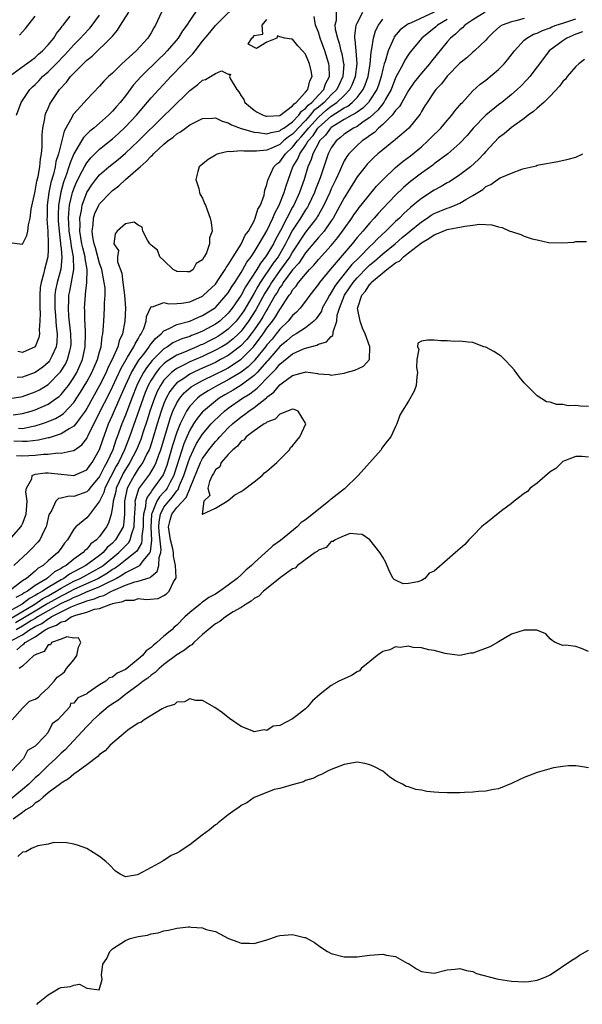
# Model space of a CAD drawing. Units: inches. Extents: x 2616000 to 2619000, y 1521000 to 1524000.
# Drawn here: x 2618333 to 2618420, y 1521571 to 1521724 of the extents above; entities that cross this region are included whole.
import ezdxf

# ---------------------------------------------------------------- set-up
doc = ezdxf.new("R2010")
doc.units = ezdxf.units.IN
doc.header["$MEASUREMENT"] = 0
doc.layers.add('LD26161521_2ft', color=254, linetype='Continuous')

msp = doc.modelspace()

# ---------------------------------------------------------------- linework, layer by layer
at = {"layer": 'LD26161521_2ft'}
for points, elevation in [([(2618331, 1521664.95), (2618332.76, 1521665.24), (2618333, 1521665.26), (2618335, 1521666), (2618335.67, 1521666.33), (2618337, 1521667.13), (2618338.92, 1521669.08), (2618339.68, 1521670.32), (2618340.01, 1521671), (2618340.35, 1521672.35), (2618340.55, 1521673), (2618340.56, 1521673.44), (2618340.55, 1521675), (2618340.24, 1521677.76), (2618340.15, 1521679), (2618340.21, 1521680.21), (2618340.23, 1521681), (2618340.36, 1521681.64), (2618340.99, 1521685.01), (2618340.93, 1521687), (2618340.61, 1521688.61), (2618340.52, 1521689.48), (2618340.29, 1521691), (2618340.24, 1521692.24), (2618340.19, 1521693), (2618340.21, 1521693.79), (2618340.34, 1521695), (2618340.76, 1521696.76), (2618340.81, 1521697), (2618341, 1521697.58), (2618341.41, 1521698.59), (2618342.29, 1521700.29), (2618342.64, 1521701), (2618343, 1521701.62), (2618343.62, 1521702.38), (2618345, 1521703.74), (2618347, 1521705.34), (2618347.89, 1521706.11), (2618349, 1521707.17), (2618350.71, 1521709), (2618353, 1521711.69), (2618354.19, 1521713), (2618355.56, 1521714.44), (2618356.07, 1521715), (2618357.99, 1521717), (2618359, 1521718.09), (2618359.47, 1521718.53), (2618359.83, 1521719), (2618361, 1521720.49), (2618362.13, 1521721.87), (2618363, 1521722.96), (2618367.03, 1521727)], 7770), ([(2618331, 1521689.19), (2618333, 1521688.96), (2618333.7, 1521690.3), (2618333.84, 1521691), (2618333.94, 1521691.94), (2618334.23, 1521693), (2618334.37, 1521694.37), (2618334.93, 1521696.93), (2618335, 1521697.18), (2618335.27, 1521698.73), (2618335.46, 1521699.46), (2618335.72, 1521701), (2618335.79, 1521702.21), (2618335.96, 1521703), (2618336.08, 1521704.08), (2618336.06, 1521705.94), (2618336.18, 1521707), (2618336.48, 1521708.48), (2618336.54, 1521709), (2618336.66, 1521709.34), (2618337, 1521710.1), (2618337.26, 1521710.74), (2618337.41, 1521711), (2618338.79, 1521713), (2618339.86, 1521714.14), (2618340.5, 1521715), (2618341, 1521715.54), (2618342.43, 1521717), (2618343, 1521717.56), (2618343.82, 1521718.18), (2618346.87, 1521721.13), (2618347, 1521721.31), (2618347.79, 1521722.21), (2618348.26, 1521723), (2618349.52, 1521725)], 7776), ([(2618331, 1521715.08), (2618335, 1521717.98), (2618335.52, 1521718.48), (2618336.13, 1521719), (2618337, 1521719.94), (2618337.88, 1521721), (2618338.29, 1521721.71), (2618339, 1521722.57), (2618339.18, 1521722.82), (2618339.34, 1521723), (2618340.41, 1521724.41)], 7780), ([(2618381.78, 1521725), (2618381.74, 1521723.74), (2618381.57, 1521723), (2618381.63, 1521722.37), (2618381.95, 1521721), (2618382.22, 1521720.22), (2618382.51, 1521719), (2618382.62, 1521718.62), (2618382.92, 1521717), (2618382.93, 1521716.93), (2618382.82, 1521715), (2618382.22, 1521713.77), (2618381.88, 1521713), (2618381, 1521712.15), (2618379.89, 1521711), (2618379, 1521710.27), (2618378.29, 1521709.71), (2618377.72, 1521709), (2618377, 1521708.2), (2618375.85, 1521707), (2618375.46, 1521706.54), (2618375, 1521706.05), (2618374.36, 1521705.64), (2618373.6, 1521705), (2618373, 1521704.45), (2618371.97, 1521703.97), (2618371, 1521703.59), (2618369.39, 1521703.39), (2618369, 1521703.42), (2618367.39, 1521703.39), (2618367, 1521703.47), (2618365.31, 1521703.31), (2618365, 1521703.36), (2618363.4, 1521703), (2618363.12, 1521702.88), (2618363, 1521702.8), (2618361.87, 1521702.13), (2618361, 1521701.41), (2618360.47, 1521701), (2618360.25, 1521700.25), (2618359.93, 1521699), (2618360.4, 1521697.6), (2618360.54, 1521697), (2618360.65, 1521696.65), (2618361, 1521696.11), (2618361.3, 1521695.3), (2618361.43, 1521695), (2618361.7, 1521694.3), (2618362.17, 1521693), (2618362.34, 1521692.34), (2618362.51, 1521691), (2618362.07, 1521689.93), (2618362.07, 1521689), (2618361.61, 1521687.61), (2618361.27, 1521687), (2618361.14, 1521686.86), (2618361, 1521686.54), (2618360.03, 1521685.97), (2618359.53, 1521685), (2618359, 1521684.63), (2618358.63, 1521684.63), (2618357, 1521684.7), (2618356.82, 1521684.82), (2618356.45, 1521685), (2618355, 1521686.39), (2618354.34, 1521687), (2618354, 1521688), (2618353, 1521688.8), (2618352.92, 1521688.92), (2618352.81, 1521689), (2618352.43, 1521689.57), (2618351.73, 1521691), (2618351.61, 1521691.61), (2618351, 1521691.89), (2618350.39, 1521692.39), (2618349, 1521692.1), (2618347.74, 1521691), (2618347.42, 1521690.58), (2618347.23, 1521689), (2618347.95, 1521687.95), (2618347.8, 1521687), (2618347.8, 1521686.2), (2618348.43, 1521684.43), (2618348.6, 1521683), (2618348.89, 1521681), (2618349, 1521679), (2618348.91, 1521677), (2618348.55, 1521675), (2618348.06, 1521673.94), (2618347.84, 1521673), (2618346.96, 1521671), (2618346.29, 1521669.71), (2618346.01, 1521669), (2618345, 1521666.98), (2618343, 1521663.42), (2618342.73, 1521663), (2618341.96, 1521661.96), (2618341.29, 1521661), (2618341, 1521660.66), (2618340.25, 1521660.25), (2618339, 1521659.45), (2618337.14, 1521658.86), (2618337, 1521658.85), (2618335.51, 1521658.49), (2618333.73, 1521658.27), (2618333, 1521658.25), (2618331.65, 1521658.35)], 7764), ([(2618397, 1521725), (2618393.29, 1521723.29), (2618393, 1521723.19), (2618392.67, 1521723), (2618391.71, 1521722.29), (2618390.8, 1521721.2), (2618390.7, 1521721), (2618390.52, 1521720.52), (2618389.84, 1521719), (2618389.37, 1521717.37), (2618389.24, 1521717), (2618389, 1521716.18), (2618388.73, 1521715), (2618388.32, 1521713.68), (2618388.07, 1521713), (2618387, 1521711.32), (2618386.77, 1521711), (2618385.9, 1521710.1), (2618385, 1521709.48), (2618384.74, 1521709.26), (2618384.22, 1521709), (2618383, 1521708.31), (2618381, 1521707.1), (2618380.89, 1521707), (2618380.09, 1521705.91), (2618379.19, 1521705), (2618379, 1521704.66), (2618378.14, 1521703), (2618377.88, 1521702.12), (2618377.37, 1521701), (2618376.77, 1521699), (2618376.3, 1521697.7), (2618376.08, 1521697), (2618375.16, 1521695), (2618375, 1521694.73), (2618374.08, 1521693), (2618373.09, 1521691.09), (2618372.33, 1521689.67), (2618372.01, 1521689), (2618371, 1521687.31), (2618370.8, 1521687), (2618370, 1521686), (2618369.42, 1521685), (2618367.69, 1521682.31), (2618367, 1521681.02), (2618365.62, 1521679), (2618365, 1521678.21), (2618363.66, 1521677), (2618363, 1521676.51), (2618361, 1521675.43), (2618359.99, 1521675), (2618359.27, 1521674.73), (2618359, 1521674.61), (2618357.77, 1521674.23), (2618356.4, 1521673.6), (2618355.56, 1521673), (2618355, 1521672.66), (2618353.15, 1521670.85), (2618352.27, 1521669.73), (2618351.8, 1521669), (2618351, 1521667.46), (2618350.78, 1521667), (2618349.99, 1521665), (2618349, 1521662.37), (2618348.44, 1521661), (2618347.73, 1521659), (2618347.52, 1521658.48), (2618347.04, 1521657), (2618346.12, 1521655), (2618345.71, 1521654.29), (2618345, 1521652.84), (2618343.47, 1521651), (2618343.28, 1521650.72), (2618343, 1521650.44), (2618341, 1521649.72), (2618340.25, 1521649.75), (2618339, 1521649.47), (2618338.59, 1521649.41), (2618338.19, 1521649), (2618337.51, 1521647.51), (2618337.17, 1521647), (2618337.12, 1521646.88), (2618336.77, 1521645.23), (2618336.71, 1521645), (2618336.35, 1521644.35), (2618335.7, 1521643), (2618335.39, 1521642.61), (2618334.43, 1521641.57), (2618333.84, 1521641), (2618331.67, 1521639)], 7758), ([(2618404.92, 1521725), (2618403, 1521723.81), (2618401.77, 1521723), (2618401.4, 1521722.6), (2618401, 1521722.29), (2618400.37, 1521721.63), (2618399.55, 1521721), (2618399, 1521720.39), (2618396.58, 1521717.42), (2618396.27, 1521717), (2618395, 1521715.54), (2618393.88, 1521714.12), (2618393, 1521712.84), (2618391.97, 1521711), (2618391.63, 1521710.37), (2618391, 1521709.72), (2618390.44, 1521709), (2618389, 1521707.57), (2618388.36, 1521707), (2618387.7, 1521706.3), (2618387, 1521705.84), (2618386.54, 1521705.46), (2618385.8, 1521705), (2618385, 1521704.31), (2618383.71, 1521703), (2618383.4, 1521702.6), (2618383, 1521701.9), (2618382.58, 1521701), (2618382.27, 1521700.27), (2618381.71, 1521699), (2618381, 1521697.53), (2618380.78, 1521697), (2618379.84, 1521695), (2618379.56, 1521694.44), (2618379, 1521693.53), (2618378.81, 1521693.19), (2618378.68, 1521693), (2618377, 1521690.82), (2618376.26, 1521689.74), (2618375.83, 1521689), (2618375, 1521687.74), (2618374.58, 1521687), (2618373, 1521684.86), (2618371.7, 1521683), (2618371.45, 1521682.55), (2618370.69, 1521681.31), (2618369.26, 1521678.74), (2618368.16, 1521677), (2618367, 1521675.45), (2618366.57, 1521675), (2618365.77, 1521674.23), (2618365, 1521673.63), (2618364.62, 1521673.38), (2618363.98, 1521673), (2618363, 1521672.45), (2618361, 1521671.5), (2618359, 1521670.64), (2618358.22, 1521670.22), (2618357, 1521669.63), (2618356.62, 1521669.38), (2618356.18, 1521669), (2618355, 1521667.79), (2618354.45, 1521667), (2618353.95, 1521666.05), (2618353.51, 1521665), (2618352.81, 1521663), (2618352.39, 1521661.61), (2618351.76, 1521659.76), (2618351.39, 1521658.61), (2618350.74, 1521657), (2618349.7, 1521655), (2618349, 1521653.91), (2618348.67, 1521653.33), (2618348.5, 1521653), (2618347.59, 1521651), (2618347.5, 1521650.5), (2618347.09, 1521649), (2618347, 1521648.12), (2618346.82, 1521647), (2618346.4, 1521645.6), (2618346.08, 1521645), (2618345, 1521643.51), (2618344.53, 1521643), (2618343.65, 1521642.35), (2618343, 1521641.55), (2618342.69, 1521641.31), (2618342.46, 1521641), (2618341, 1521639.99), (2618339.79, 1521639), (2618339.26, 1521638.74), (2618339, 1521638.54), (2618337.99, 1521638.01), (2618337, 1521637.13), (2618336.92, 1521637.08), (2618336.84, 1521637), (2618335, 1521635.88), (2618333.79, 1521635), (2618333.27, 1521634.73), (2618333, 1521634.53), (2618331.98, 1521634.02)], 7754), ([(2618332.08, 1521656.08), (2618333, 1521656.06), (2618335, 1521656.14), (2618336.3, 1521656.3), (2618337, 1521656.33), (2618338.49, 1521656.49), (2618339, 1521656.46), (2618340.87, 1521656.87), (2618341, 1521656.86), (2618342.25, 1521657.75), (2618343, 1521658.74), (2618343.09, 1521658.91), (2618343.23, 1521659.23), (2618344.12, 1521661), (2618344.43, 1521661.57), (2618345.11, 1521663), (2618346.42, 1521665.58), (2618347, 1521666.76), (2618348.33, 1521669.67), (2618349.12, 1521671), (2618349.36, 1521671.36), (2618350.34, 1521673), (2618350.52, 1521673.48), (2618351, 1521674.26), (2618351.25, 1521674.75), (2618351.46, 1521675), (2618351.85, 1521675.85), (2618352.24, 1521677), (2618352.3, 1521677.7), (2618353, 1521679.26), (2618353.2, 1521679.2), (2618355, 1521679.91), (2618355.7, 1521679.7), (2618357, 1521679.73), (2618357.79, 1521679.79), (2618359, 1521679.98), (2618361, 1521680.87), (2618361.17, 1521681), (2618363, 1521682.75), (2618363.6, 1521683.6), (2618364.52, 1521685), (2618364.68, 1521685.32), (2618365, 1521685.73), (2618365.76, 1521687), (2618367, 1521688.96), (2618367.64, 1521690.36), (2618368.12, 1521691), (2618369, 1521692.58), (2618369.2, 1521693), (2618369.6, 1521694.4), (2618369.98, 1521695), (2618370.57, 1521696.57), (2618370.65, 1521697), (2618370.67, 1521697.33), (2618371, 1521698.21), (2618371.12, 1521698.88), (2618372.1, 1521701), (2618372.56, 1521701.44), (2618373, 1521701.75), (2618373.88, 1521703), (2618375, 1521704.02), (2618375.74, 1521705), (2618376.34, 1521705.66), (2618377.27, 1521706.73), (2618377.44, 1521707), (2618379, 1521708.71), (2618380.23, 1521709.77), (2618381, 1521710.39), (2618381.89, 1521711), (2618383, 1521712.07), (2618383.9, 1521713), (2618384.26, 1521713.74), (2618384.78, 1521715), (2618385.01, 1521717), (2618384.89, 1521719), (2618384.74, 1521720.74), (2618384.67, 1521721), (2618384.64, 1521721.36), (2618384.85, 1521723), (2618385, 1521723.33), (2618385.89, 1521725)], 7762), ([(2618332.09, 1521709), (2618332.81, 1521711), (2618334.18, 1521713), (2618334.59, 1521713.41), (2618335, 1521713.79), (2618335.6, 1521714.4), (2618336.15, 1521715), (2618337, 1521715.77), (2618338.24, 1521717), (2618339.6, 1521718.4), (2618341, 1521719.96), (2618342.02, 1521721), (2618342.48, 1521721.52), (2618343.46, 1521722.54), (2618343.85, 1521723), (2618345, 1521724.53)], 7778), ([(2618360.34, 1521725.66), (2618359, 1521723.74), (2618358.55, 1521723), (2618357.89, 1521722.11), (2618357.23, 1521721), (2618355.52, 1521719), (2618355, 1521718.46), (2618354.25, 1521717.75), (2618351.48, 1521715), (2618350.29, 1521713.71), (2618349, 1521712.01), (2618348.19, 1521711), (2618347.63, 1521710.37), (2618347, 1521709.63), (2618346.67, 1521709.33), (2618346.37, 1521709), (2618345, 1521707.78), (2618344.1, 1521707), (2618343.48, 1521706.52), (2618342.48, 1521705.52), (2618342.18, 1521705), (2618341.01, 1521703), (2618340.4, 1521701.6), (2618340.23, 1521701), (2618339.86, 1521699.86), (2618339.39, 1521698.61), (2618338.95, 1521697.05), (2618338.6, 1521695), (2618338.55, 1521693.45), (2618338.55, 1521693), (2618338.57, 1521692.57), (2618338.69, 1521691), (2618338.93, 1521689.07), (2618338.93, 1521688.93), (2618339, 1521688.29), (2618339.12, 1521686.88), (2618338.95, 1521685.05), (2618338.4, 1521683), (2618338.16, 1521681.84), (2618338.05, 1521681), (2618338.05, 1521680.05), (2618338.03, 1521679), (2618338.14, 1521677.86), (2618338.2, 1521677), (2618338.23, 1521676.23), (2618338.38, 1521675), (2618338.33, 1521673.67), (2618338.23, 1521673), (2618337.55, 1521671.55), (2618337.33, 1521671), (2618337.2, 1521670.8), (2618337, 1521670.57), (2618336.16, 1521669.84), (2618335.01, 1521669), (2618333, 1521668.28), (2618332.21, 1521668.21)], 7772), ([(2618354.62, 1521725), (2618353.7, 1521723), (2618353.42, 1521722.58), (2618353, 1521721.81), (2618352.5, 1521721), (2618350.66, 1521719), (2618348.46, 1521717), (2618347, 1521715.56), (2618346.38, 1521715), (2618345.68, 1521714.32), (2618345, 1521713.54), (2618343, 1521711.47), (2618342.61, 1521711), (2618341, 1521709.21), (2618340.91, 1521709.09), (2618340.74, 1521708.74), (2618339.47, 1521706.53), (2618339, 1521704.66), (2618338.61, 1521703), (2618338.22, 1521701.78), (2618338.1, 1521701), (2618337.83, 1521699.83), (2618337.44, 1521698.56), (2618337.12, 1521697), (2618336.85, 1521695), (2618336.83, 1521693.17), (2618336.82, 1521692.82), (2618336.94, 1521691), (2618337.03, 1521689), (2618337, 1521688.06), (2618336.94, 1521687), (2618336.42, 1521685), (2618336.29, 1521684.29), (2618335.91, 1521683), (2618335.78, 1521682.22), (2618335.71, 1521681), (2618335.69, 1521679), (2618335.75, 1521678.25), (2618335.73, 1521677), (2618335.62, 1521675.62), (2618335.66, 1521675), (2618335.55, 1521674.45), (2618335, 1521673), (2618333, 1521672.13), (2618332.29, 1521672.29)], 7774), ([(2618332.37, 1521660.37), (2618333, 1521660.32), (2618334.67, 1521660.67), (2618335, 1521660.71), (2618335.96, 1521661), (2618336.74, 1521661.26), (2618338.15, 1521661.85), (2618339, 1521662.36), (2618339.38, 1521662.62), (2618341, 1521664.35), (2618342.05, 1521665.95), (2618343, 1521667.53), (2618343.8, 1521669), (2618344.68, 1521671), (2618345, 1521672.24), (2618345.23, 1521673), (2618345.4, 1521674.6), (2618345.5, 1521675), (2618345.57, 1521675.57), (2618345.64, 1521677), (2618345.78, 1521679), (2618345.78, 1521679.78), (2618345.85, 1521681), (2618345.84, 1521682.16), (2618345.73, 1521683), (2618345.58, 1521683.58), (2618345.34, 1521685), (2618345, 1521686.01), (2618344.35, 1521688.36), (2618344.16, 1521689), (2618343.96, 1521690.04), (2618343.85, 1521691), (2618344.01, 1521692.01), (2618344.06, 1521693), (2618344.28, 1521693.72), (2618344.86, 1521695), (2618345, 1521695.23), (2618346.68, 1521697), (2618347, 1521697.3), (2618347.97, 1521698.03), (2618349, 1521699), (2618351, 1521700.74), (2618351.28, 1521701), (2618352.22, 1521701.78), (2618353, 1521702.64), (2618353.21, 1521702.79), (2618353.37, 1521703), (2618355, 1521704.5), (2618355.61, 1521705), (2618356.41, 1521705.59), (2618357, 1521706.12), (2618357.58, 1521706.42), (2618358.33, 1521707), (2618359, 1521707.49), (2618360.04, 1521708.04), (2618361, 1521708.49), (2618362.56, 1521708.56), (2618363, 1521708.59), (2618364.06, 1521708.06), (2618365, 1521707.83), (2618365.5, 1521707.5), (2618367, 1521706.96), (2618369, 1521706.35), (2618369.69, 1521706.31), (2618371, 1521706.1), (2618371.67, 1521706.33), (2618373, 1521706.56), (2618373.24, 1521706.76), (2618373.61, 1521707), (2618375, 1521707.98), (2618375.97, 1521709), (2618376.38, 1521709.62), (2618377, 1521710.04), (2618377.43, 1521710.57), (2618377.97, 1521711), (2618379, 1521712.14), (2618379.83, 1521713), (2618380.13, 1521713.87), (2618380.73, 1521715), (2618380.67, 1521716.67), (2618380.63, 1521717), (2618380, 1521719), (2618379.28, 1521721), (2618379, 1521721.89), (2618378.56, 1521723), (2618378.34, 1521724.34)], 7766), ([(2618332.56, 1521721.44), (2618333, 1521721.97), (2618333.5, 1521722.5), (2618335, 1521724.38)], 7782), ([(2618399, 1521723.87), (2618397.51, 1521723), (2618397.25, 1521722.75), (2618395.07, 1521721), (2618393.23, 1521718.77), (2618393, 1521718.44), (2618392.44, 1521717.56), (2618392.16, 1521717), (2618391, 1521714.79), (2618390.32, 1521713), (2618389.4, 1521711.4), (2618389.19, 1521711), (2618388.23, 1521709.77), (2618387, 1521708.67), (2618385.97, 1521707.97), (2618385, 1521707.27), (2618384.48, 1521707), (2618383, 1521706.04), (2618382.44, 1521705.56), (2618381.74, 1521705), (2618381, 1521703.93), (2618380.52, 1521703), (2618379.83, 1521701), (2618379.26, 1521699.26), (2618378.56, 1521697.44), (2618378.4, 1521697), (2618377.45, 1521695), (2618377.29, 1521694.71), (2618377, 1521694.27), (2618376.24, 1521693), (2618375, 1521691.11), (2618374.26, 1521689.74), (2618373.91, 1521689), (2618372.74, 1521687), (2618371.98, 1521686.02), (2618369.97, 1521683), (2618369.61, 1521682.39), (2618369, 1521681.31), (2618367.39, 1521678.61), (2618367, 1521678.02), (2618366.2, 1521677), (2618365, 1521675.74), (2618363.99, 1521675), (2618363.39, 1521674.61), (2618363, 1521674.38), (2618362.07, 1521673.93), (2618361, 1521673.38), (2618360.72, 1521673.28), (2618360.09, 1521673), (2618359, 1521672.55), (2618358.18, 1521672.18), (2618357, 1521671.7), (2618355.36, 1521670.64), (2618355, 1521670.33), (2618354.33, 1521669.67), (2618353.79, 1521669), (2618353, 1521667.79), (2618352.56, 1521667), (2618352.1, 1521665.9), (2618351.75, 1521665), (2618349.64, 1521659), (2618348.86, 1521657), (2618347.91, 1521655), (2618347.58, 1521654.42), (2618345.83, 1521651), (2618345.65, 1521650.35), (2618345, 1521649.02), (2618343.29, 1521646.71), (2618343, 1521646.39), (2618341.28, 1521645), (2618341, 1521644.67), (2618340.03, 1521643), (2618339.54, 1521642.46), (2618339, 1521641.68), (2618338.49, 1521641), (2618337, 1521639.72), (2618336.21, 1521639), (2618335.44, 1521638.57), (2618335, 1521638.13), (2618333.63, 1521637), (2618333, 1521636.59), (2618330.94, 1521635)], 7756), ([(2618330.99, 1521643), (2618332.77, 1521645), (2618332.86, 1521645.14), (2618333, 1521645.45), (2618333.61, 1521647), (2618333.76, 1521649), (2618333.54, 1521650.46), (2618333.62, 1521651), (2618334.48, 1521652.48), (2618334.53, 1521653), (2618335, 1521653.17), (2618336.6, 1521653.4), (2618337, 1521653.42), (2618339, 1521653.22), (2618341, 1521652.99), (2618343, 1521653.87), (2618343.46, 1521654.54), (2618343.83, 1521655), (2618344.99, 1521657.01), (2618345.48, 1521658.52), (2618346.4, 1521661), (2618347, 1521662.35), (2618347.46, 1521663.46), (2618348.41, 1521665.59), (2618349, 1521667), (2618349.93, 1521669), (2618351.1, 1521670.9), (2618351.86, 1521671.86), (2618352.72, 1521673), (2618352.81, 1521673.19), (2618353.69, 1521674.31), (2618354.55, 1521675), (2618355, 1521675.5), (2618355.82, 1521675.82), (2618357, 1521676.46), (2618359, 1521677), (2618360.38, 1521677.62), (2618361, 1521677.86), (2618362.85, 1521679), (2618363, 1521679.11), (2618364.69, 1521681), (2618365, 1521681.41), (2618365.58, 1521682.42), (2618365.99, 1521683), (2618367, 1521684.55), (2618367.27, 1521685), (2618367.87, 1521686.13), (2618368.54, 1521687), (2618369, 1521687.69), (2618369.81, 1521689), (2618371, 1521691.03), (2618371.93, 1521693), (2618372.22, 1521693.78), (2618372.92, 1521695), (2618373.7, 1521697), (2618373.97, 1521698.03), (2618375.05, 1521701), (2618375.79, 1521702.21), (2618376.09, 1521703), (2618377, 1521704.29), (2618377.43, 1521705), (2618378.17, 1521705.83), (2618378.92, 1521707), (2618379, 1521707.08), (2618381, 1521708.86), (2618383, 1521710.13), (2618383.58, 1521710.42), (2618384.27, 1521711), (2618385, 1521711.76), (2618385.97, 1521713), (2618386.28, 1521713.72), (2618386.71, 1521715), (2618387.05, 1521717), (2618387.19, 1521718.81), (2618387.33, 1521719.33), (2618387.54, 1521721), (2618387.88, 1521722.12), (2618388.36, 1521723), (2618389, 1521723.93)], 7760), ([(2618411, 1521724.03), (2618409.67, 1521723.67), (2618409, 1521723.53), (2618407.54, 1521723), (2618407.21, 1521722.79), (2618406.15, 1521721.85), (2618405.27, 1521721), (2618405, 1521720.69), (2618403.25, 1521719), (2618403, 1521718.8), (2618402.06, 1521717.94), (2618401, 1521717.09), (2618399, 1521715.07), (2618398.11, 1521713.89), (2618397.25, 1521713), (2618397, 1521712.65), (2618395.9, 1521711), (2618395.56, 1521710.44), (2618395, 1521709.57), (2618394.81, 1521709.19), (2618393.03, 1521707), (2618391.97, 1521706.03), (2618391, 1521705.25), (2618390.88, 1521705.12), (2618390.71, 1521705), (2618389, 1521703.63), (2618388.25, 1521703), (2618387.59, 1521702.41), (2618387, 1521701.83), (2618386.59, 1521701.41), (2618386.25, 1521701), (2618385, 1521699.4), (2618383.53, 1521697), (2618383, 1521696.17), (2618382.39, 1521695), (2618381.28, 1521693), (2618381, 1521692.59), (2618379.9, 1521691), (2618379.5, 1521690.5), (2618379, 1521689.97), (2618377, 1521687.58), (2618375.98, 1521686.02), (2618375, 1521684.94), (2618373.55, 1521683), (2618373.35, 1521682.65), (2618373, 1521682.2), (2618372.57, 1521681.43), (2618372.3, 1521681), (2618371.16, 1521679), (2618371, 1521678.75), (2618370.36, 1521677.64), (2618369.96, 1521677), (2618369, 1521675.61), (2618368.56, 1521675), (2618367.87, 1521674.13), (2618366.91, 1521673.09), (2618365, 1521671.66), (2618363.8, 1521671), (2618363, 1521670.58), (2618361, 1521669.65), (2618360.54, 1521669.46), (2618359.56, 1521669), (2618359, 1521668.72), (2618358.07, 1521668.07), (2618357, 1521667.37), (2618356.64, 1521667), (2618355.93, 1521666.07), (2618355.34, 1521665), (2618355, 1521664.19), (2618354.57, 1521663), (2618353.95, 1521661), (2618353.28, 1521658.72), (2618352.78, 1521657.22), (2618352.69, 1521657), (2618352.34, 1521656.34), (2618351.7, 1521655), (2618351.43, 1521654.57), (2618351, 1521654.01), (2618350.36, 1521653), (2618349.29, 1521651), (2618348.88, 1521649), (2618348.87, 1521648.87), (2618348.89, 1521647), (2618348.71, 1521645.29), (2618348.64, 1521645), (2618347.49, 1521643), (2618347, 1521642.49), (2618346.2, 1521641.8), (2618345.53, 1521641), (2618345, 1521640.57), (2618342.86, 1521639), (2618341, 1521638.01), (2618340.33, 1521637.67), (2618339.42, 1521637), (2618339, 1521636.78), (2618338.4, 1521636.4), (2618337, 1521635.59), (2618336.13, 1521635), (2618335.4, 1521634.6), (2618335, 1521634.34), (2618334.11, 1521633.89), (2618332.94, 1521633), (2618331, 1521631.88)], 7752), ([(2618331, 1521630.66), (2618334.92, 1521633), (2618336.16, 1521633.84), (2618337, 1521634.29), (2618338.26, 1521635), (2618339, 1521635.46), (2618341, 1521636.54), (2618341.99, 1521637), (2618343, 1521637.56), (2618343.94, 1521638.06), (2618345.22, 1521638.78), (2618345.54, 1521639), (2618347.98, 1521641), (2618349, 1521642.06), (2618349.48, 1521642.52), (2618349.75, 1521643), (2618349.99, 1521643.99), (2618350.37, 1521645), (2618350.4, 1521646.4), (2618350.56, 1521648.56), (2618350.55, 1521649), (2618351.11, 1521650.89), (2618352.79, 1521653.21), (2618353.54, 1521654.46), (2618353.78, 1521655), (2618354.19, 1521656.19), (2618354.51, 1521657), (2618356.01, 1521661.99), (2618356.4, 1521663), (2618357, 1521664.29), (2618357.45, 1521665), (2618358.15, 1521665.85), (2618359.24, 1521666.76), (2618359.61, 1521667), (2618361, 1521667.75), (2618363, 1521668.73), (2618364.51, 1521669.49), (2618365, 1521669.75), (2618366.91, 1521671), (2618367, 1521671.07), (2618368.89, 1521673), (2618369.82, 1521674.18), (2618370.4, 1521675), (2618371, 1521675.88), (2618371.86, 1521677), (2618372.33, 1521677.67), (2618373, 1521678.8), (2618373.16, 1521679), (2618373.43, 1521679.43), (2618374.47, 1521681), (2618374.7, 1521681.3), (2618375, 1521681.83), (2618375.56, 1521682.44), (2618375.92, 1521683), (2618377, 1521684.31), (2618377.61, 1521685), (2618378.3, 1521685.7), (2618379, 1521686.58), (2618381, 1521688.76), (2618382.02, 1521689.98), (2618382.76, 1521691), (2618383, 1521691.36), (2618384.18, 1521693), (2618384.5, 1521693.5), (2618385, 1521694.21), (2618385.34, 1521694.66), (2618385.64, 1521695), (2618388.05, 1521697.95), (2618389.03, 1521698.97), (2618391, 1521700.87), (2618392.15, 1521701.85), (2618393.29, 1521702.71), (2618395, 1521704.11), (2618396.02, 1521705), (2618397, 1521705.99), (2618397.53, 1521706.47), (2618398.02, 1521707), (2618399, 1521708.17), (2618399.74, 1521709), (2618400.26, 1521709.74), (2618401, 1521710.56), (2618401.2, 1521710.8), (2618401.4, 1521711), (2618403, 1521712.77), (2618404.16, 1521713.84), (2618405, 1521714.47), (2618407, 1521716.1), (2618407.88, 1521717), (2618408.4, 1521717.6), (2618409.46, 1521719), (2618411, 1521720.67), (2618411.38, 1521721), (2618412.41, 1521721.59), (2618413, 1521721.77), (2618413.81, 1521722.19), (2618415, 1521722.59), (2618415.28, 1521722.72), (2618415.97, 1521723), (2618417, 1521723.32), (2618419, 1521723.98)], 7750), ([(2618331.56, 1521662.44), (2618333, 1521662.61), (2618334.35, 1521663), (2618335, 1521663.22), (2618337, 1521664.1), (2618338.31, 1521665), (2618338.71, 1521665.29), (2618339, 1521665.57), (2618339.67, 1521666.34), (2618340.14, 1521667), (2618341, 1521668.25), (2618341.44, 1521669), (2618342.36, 1521671), (2618342.78, 1521673), (2618342.8, 1521675), (2618342.73, 1521676.73), (2618342.69, 1521677), (2618342.68, 1521678.68), (2618342.65, 1521679), (2618342.79, 1521681), (2618342.83, 1521681.17), (2618343.02, 1521682.98), (2618343.05, 1521685), (2618342.73, 1521686.73), (2618342.73, 1521687), (2618342.37, 1521688.37), (2618342.25, 1521689), (2618341.93, 1521691), (2618341.96, 1521691.96), (2618341.92, 1521693), (2618342.17, 1521694.17), (2618342.27, 1521695), (2618343, 1521696.99), (2618343.8, 1521698.2), (2618344.42, 1521699), (2618345, 1521699.71), (2618346.45, 1521701), (2618347.86, 1521702.14), (2618349, 1521703.12), (2618351, 1521704.99), (2618355, 1521708.91), (2618356.07, 1521709.93), (2618359, 1521712.82), (2618360.24, 1521713.76), (2618361, 1521714.47), (2618361.43, 1521714.57), (2618362.21, 1521715), (2618363, 1521715.5), (2618363.92, 1521715.92), (2618365, 1521715.36), (2618365.36, 1521715.36), (2618365.21, 1521715), (2618365.29, 1521714.71), (2618366.32, 1521713), (2618366.65, 1521712.65), (2618367, 1521712.01), (2618367.42, 1521711.42), (2618367.58, 1521711), (2618369, 1521709.78), (2618369.49, 1521709.49), (2618370.42, 1521709), (2618370.86, 1521708.86), (2618371, 1521708.83), (2618373, 1521708.98), (2618375, 1521710.45), (2618375.22, 1521710.78), (2618375.54, 1521711), (2618377, 1521712.6), (2618377.35, 1521713), (2618377.66, 1521714.34), (2618378.03, 1521715), (2618377.88, 1521715.88), (2618377.62, 1521717), (2618377, 1521718.47), (2618376.53, 1521719), (2618375.79, 1521719.79), (2618375, 1521720.84), (2618374.84, 1521720.84), (2618373.77, 1521721), (2618373, 1521721.18), (2618372.66, 1521721.34), (2618372.56, 1521721), (2618371, 1521720.38), (2618369.37, 1521719.37), (2618368.07, 1521720.07), (2618368.65, 1521721), (2618368.87, 1521721.13), (2618369, 1521721.4), (2618370.39, 1521721.61), (2618370.25, 1521723), (2618371, 1521723.86)], 7768), ([(2618420.03, 1521721.97), (2618419, 1521721.59), (2618417.61, 1521721), (2618417, 1521720.59), (2618414.88, 1521719), (2618413.35, 1521717), (2618413, 1521716.5), (2618411.86, 1521715), (2618411.46, 1521714.54), (2618410.46, 1521713.54), (2618409.89, 1521713), (2618409, 1521712.23), (2618407.51, 1521711), (2618407, 1521710.61), (2618405, 1521708.99), (2618403.06, 1521707), (2618402.13, 1521705.87), (2618401, 1521704.65), (2618399.12, 1521703), (2618397, 1521701.43), (2618396.77, 1521701.23), (2618395, 1521699.98), (2618393.32, 1521698.68), (2618393, 1521698.42), (2618392.24, 1521697.76), (2618391, 1521696.57), (2618389, 1521694.48), (2618388.29, 1521693.71), (2618387.66, 1521693), (2618387, 1521692.29), (2618385.91, 1521691), (2618385.47, 1521690.53), (2618385, 1521689.97), (2618384.23, 1521689), (2618380.83, 1521685), (2618379.19, 1521683), (2618379, 1521682.71), (2618377.66, 1521681), (2618377, 1521680.08), (2618376.17, 1521679), (2618375.61, 1521678.39), (2618375, 1521677.86), (2618374.32, 1521677), (2618373, 1521675.73), (2618372.44, 1521675), (2618371.8, 1521674.2), (2618371, 1521673.28), (2618370.79, 1521673), (2618369.19, 1521671), (2618369, 1521670.79), (2618368.1, 1521669.9), (2618367, 1521669.04), (2618365, 1521667.85), (2618363.34, 1521667), (2618361.85, 1521666.15), (2618360.64, 1521665.36), (2618360.19, 1521665), (2618359, 1521663.76), (2618358.49, 1521663), (2618358.05, 1521662.05), (2618357.5, 1521661), (2618357, 1521659.72), (2618356.34, 1521657.66), (2618355.82, 1521655.82), (2618355.44, 1521654.56), (2618355, 1521653.37), (2618354.89, 1521653.11), (2618353.4, 1521651), (2618353.2, 1521650.8), (2618353, 1521650.45), (2618352.38, 1521649.62), (2618352.2, 1521649), (2618352.13, 1521648.13), (2618351.81, 1521647), (2618351.77, 1521646.23), (2618351.75, 1521645), (2618351.54, 1521643.54), (2618351.56, 1521643), (2618351.51, 1521642.49), (2618350.78, 1521641.22), (2618350.54, 1521641), (2618349, 1521639.81), (2618347.99, 1521639), (2618347.42, 1521638.58), (2618347, 1521638.35), (2618346.21, 1521637.79), (2618344.81, 1521637), (2618341, 1521635.29), (2618339.52, 1521634.48), (2618339, 1521634.25), (2618336.93, 1521633.07), (2618335, 1521631.92), (2618331.94, 1521630.06)], 7748), ([(2618420.36, 1521717.64), (2618419.49, 1521717), (2618419, 1521716.56), (2618417.67, 1521715), (2618417.38, 1521714.62), (2618417, 1521714.26), (2618416.48, 1521713.52), (2618415, 1521711.95), (2618414.02, 1521711), (2618413, 1521710.1), (2618412.44, 1521709.56), (2618411.62, 1521709), (2618411, 1521708.51), (2618409, 1521707.08), (2618407.88, 1521706.12), (2618407, 1521705.46), (2618405, 1521703.36), (2618404.7, 1521703), (2618403.88, 1521702.12), (2618402.64, 1521701), (2618401, 1521699.73), (2618399.35, 1521698.65), (2618399, 1521698.47), (2618398.08, 1521697.92), (2618397, 1521697.35), (2618395, 1521696.05), (2618393.74, 1521695), (2618393.33, 1521694.67), (2618392.29, 1521693.71), (2618391.58, 1521693), (2618391, 1521692.47), (2618389.5, 1521691), (2618388.2, 1521689.8), (2618387.44, 1521689), (2618387, 1521688.61), (2618385.43, 1521687), (2618385.21, 1521686.79), (2618384.21, 1521685.79), (2618381.98, 1521683), (2618381.58, 1521682.42), (2618381, 1521681.43), (2618380.81, 1521681.19), (2618380.7, 1521681), (2618380.34, 1521680.34), (2618379.61, 1521679), (2618379.46, 1521678.54), (2618378.65, 1521677.35), (2618378.29, 1521677), (2618377, 1521675.97), (2618375.54, 1521675), (2618375.2, 1521674.8), (2618375, 1521674.71), (2618374.09, 1521673.91), (2618373, 1521673.05), (2618371.14, 1521670.86), (2618371, 1521670.72), (2618369.47, 1521669), (2618369, 1521668.54), (2618367, 1521667.04), (2618365.74, 1521666.26), (2618364.47, 1521665.53), (2618363.59, 1521665), (2618363, 1521664.57), (2618361.12, 1521663), (2618361, 1521662.87), (2618360.16, 1521661.84), (2618359.61, 1521661), (2618359, 1521660.02), (2618358.54, 1521659), (2618358.08, 1521657.92), (2618356.65, 1521653.35), (2618356.52, 1521653), (2618355.95, 1521651.95), (2618355.48, 1521651), (2618355.28, 1521650.72), (2618355, 1521650.41), (2618354.31, 1521649.69), (2618353.9, 1521649), (2618353.17, 1521647.17), (2618353.08, 1521647), (2618353.07, 1521646.93), (2618352.97, 1521644.97), (2618353.05, 1521642.95), (2618352.86, 1521641.14), (2618352.78, 1521641), (2618351.74, 1521639.74), (2618351.21, 1521639), (2618351.11, 1521638.89), (2618350.76, 1521638.76), (2618349, 1521637.85), (2618348.51, 1521637.49), (2618347.61, 1521637), (2618347, 1521636.68), (2618346.42, 1521636.42), (2618345, 1521635.69), (2618343.09, 1521634.91), (2618343, 1521634.89), (2618341.72, 1521634.28), (2618341, 1521634.04), (2618340.33, 1521633.67), (2618339, 1521633.08), (2618337, 1521631.95), (2618335.37, 1521631), (2618335.16, 1521630.84), (2618335, 1521630.77), (2618334.43, 1521630.43), (2618333, 1521629.54), (2618332.05, 1521629)], 7746), ([(2618331.32, 1521627.32), (2618333, 1521628.24), (2618334.12, 1521629), (2618335, 1521629.52), (2618336, 1521630), (2618337, 1521630.73), (2618337.2, 1521630.8), (2618337.47, 1521631), (2618340.58, 1521632.58), (2618341.61, 1521633), (2618342.66, 1521633.34), (2618343, 1521633.51), (2618344.19, 1521633.81), (2618345, 1521634.18), (2618345.66, 1521634.34), (2618346.87, 1521635), (2618347.12, 1521635.12), (2618349, 1521635.94), (2618350.45, 1521636.45), (2618351, 1521636.57), (2618352.85, 1521637.15), (2618353, 1521637.3), (2618353.95, 1521638.05), (2618354.19, 1521639), (2618354.25, 1521640.25), (2618354.5, 1521641), (2618354.55, 1521641.45), (2618354.23, 1521644.23), (2618354.2, 1521645), (2618354.24, 1521645.76), (2618354.44, 1521647), (2618355, 1521648.04), (2618355.75, 1521649), (2618356.34, 1521649.66), (2618357, 1521650.59), (2618357.2, 1521650.8), (2618357.44, 1521651.44), (2618358.11, 1521653), (2618358.75, 1521655), (2618359, 1521655.74), (2618359.59, 1521657), (2618360.06, 1521657.94), (2618361, 1521659.42), (2618362.34, 1521661), (2618362.65, 1521661.35), (2618363.67, 1521662.33), (2618364.4, 1521663), (2618365, 1521663.45), (2618367.22, 1521665), (2618368.33, 1521665.67), (2618369, 1521666.22), (2618369.46, 1521666.54), (2618369.88, 1521667), (2618371, 1521668.1), (2618371.86, 1521669), (2618372.43, 1521669.57), (2618373, 1521670.3), (2618375, 1521671.91), (2618376.69, 1521672.69), (2618377, 1521672.8), (2618378.74, 1521673.26), (2618379, 1521673.42), (2618380.25, 1521673.75), (2618381, 1521674.59), (2618381.26, 1521674.74), (2618381.32, 1521675), (2618381.3, 1521675.3), (2618381.86, 1521677), (2618381.94, 1521677.94), (2618382.26, 1521679), (2618383.06, 1521681), (2618383.85, 1521682.15), (2618384.38, 1521683), (2618385, 1521683.73), (2618386.62, 1521685.38), (2618387, 1521685.73), (2618387.71, 1521686.29), (2618389, 1521687.44), (2618390.92, 1521689), (2618392.03, 1521689.97), (2618393.13, 1521690.87), (2618395, 1521692.45), (2618395.88, 1521693), (2618396.54, 1521693.46), (2618397, 1521693.73), (2618399, 1521694.55), (2618399.36, 1521694.64), (2618400.27, 1521695), (2618401, 1521695.33), (2618401.91, 1521695.91), (2618403, 1521696.53), (2618404.53, 1521697.47), (2618405, 1521697.9), (2618405.79, 1521698.21), (2618407, 1521699.11), (2618407.25, 1521699.25), (2618409, 1521700.01), (2618410.61, 1521700.61), (2618411, 1521700.72), (2618412.85, 1521701.15), (2618413, 1521701.21), (2618413.27, 1521701.27), (2618416.21, 1521701.79), (2618417.83, 1521702.17), (2618419, 1521702.5), (2618420.07, 1521703)], 7744), ([(2618332.13, 1521625.87), (2618333, 1521626.67), (2618333.24, 1521626.76), (2618333.43, 1521627), (2618335, 1521627.93), (2618336.54, 1521629), (2618336.85, 1521629.15), (2618337, 1521629.26), (2618338.29, 1521629.71), (2618339, 1521630.24), (2618339.64, 1521630.36), (2618340.56, 1521631), (2618341.3, 1521631.3), (2618343, 1521631.76), (2618344.19, 1521632.19), (2618345, 1521632.32), (2618346.76, 1521633), (2618346.95, 1521633.05), (2618347, 1521633.07), (2618348.62, 1521633.38), (2618349, 1521633.61), (2618350.37, 1521633.63), (2618351, 1521633.84), (2618352.3, 1521633.7), (2618354.11, 1521633.89), (2618355, 1521634.31), (2618355.42, 1521634.58), (2618355.81, 1521635), (2618356.47, 1521636.47), (2618356.82, 1521637), (2618356.88, 1521637.12), (2618356.79, 1521639), (2618356.47, 1521640.47), (2618356.5, 1521641), (2618356.39, 1521641.61), (2618356.03, 1521643), (2618355.68, 1521645), (2618355.94, 1521646.06), (2618356.21, 1521647), (2618357, 1521648.01), (2618358.43, 1521649.57), (2618359, 1521650.93), (2618359.03, 1521650.97), (2618359.06, 1521651.06), (2618360.68, 1521655), (2618361, 1521655.64), (2618361.98, 1521657), (2618363, 1521658.27), (2618363.37, 1521658.63), (2618363.67, 1521659), (2618365, 1521660.38), (2618365.66, 1521661), (2618367, 1521662.11), (2618367.54, 1521662.46), (2618368.21, 1521663), (2618369, 1521663.54), (2618370.92, 1521665.08), (2618371, 1521665.16), (2618372.07, 1521665.93), (2618373, 1521667.09), (2618373.4, 1521667.4), (2618375, 1521668.56), (2618376.69, 1521669), (2618376.95, 1521669.05), (2618377, 1521669.08), (2618377.77, 1521669), (2618378.86, 1521668.86), (2618379, 1521668.81), (2618380.67, 1521668.67), (2618381, 1521668.59), (2618383, 1521668.89), (2618383.34, 1521669), (2618384.65, 1521669.35), (2618386.03, 1521669.97), (2618386.95, 1521671), (2618386.99, 1521673), (2618386.28, 1521675), (2618385.88, 1521675.88), (2618385.47, 1521677), (2618385.1, 1521679), (2618385.12, 1521679.12), (2618385.74, 1521681), (2618386.34, 1521681.66), (2618387, 1521682.76), (2618387.14, 1521682.86), (2618387.22, 1521683), (2618389.62, 1521685), (2618391, 1521686.03), (2618391.66, 1521686.34), (2618392.25, 1521687), (2618393, 1521687.58), (2618395, 1521689.17), (2618396.18, 1521689.82), (2618397, 1521690.43), (2618397.43, 1521690.57), (2618398.39, 1521691), (2618399, 1521691.21), (2618399.29, 1521691.29), (2618401, 1521691.59), (2618401.77, 1521691.77), (2618403, 1521691.9), (2618404.05, 1521692.05), (2618405.96, 1521691.96), (2618407, 1521691.64), (2618407.55, 1521691.55), (2618408.76, 1521691), (2618409, 1521690.9), (2618410.48, 1521690.48), (2618411, 1521690.21), (2618412.23, 1521689.77), (2618413, 1521689.62), (2618414.77, 1521689.23), (2618416.85, 1521689.15), (2618418.71, 1521689.29), (2618419, 1521689.35), (2618420.65, 1521689.35)], 7742), ([(2618421, 1521663.72), (2618419.75, 1521663.75), (2618419, 1521663.85), (2618417.84, 1521663.84), (2618417, 1521664.04), (2618416.01, 1521664.01), (2618415, 1521664.4), (2618414.43, 1521664.43), (2618413, 1521665.37), (2618411.17, 1521667.17), (2618411, 1521667.39), (2618410.26, 1521668.26), (2618409.73, 1521669), (2618409.41, 1521669.41), (2618409, 1521669.9), (2618407.94, 1521671), (2618407.47, 1521671.47), (2618407, 1521671.82), (2618406.27, 1521672.27), (2618405, 1521672.92), (2618404.69, 1521673), (2618403, 1521673.66), (2618402.3, 1521673.7), (2618401, 1521673.86), (2618400.17, 1521673.83), (2618399, 1521673.95), (2618398.05, 1521673.95), (2618397, 1521674.05), (2618395.96, 1521674.04), (2618395, 1521673.85), (2618394.45, 1521673.55), (2618394.42, 1521673), (2618394.61, 1521672.61), (2618394.28, 1521671), (2618394.24, 1521669.76), (2618394.4, 1521669), (2618394.31, 1521668.31), (2618394.19, 1521667), (2618393.9, 1521666.1), (2618393, 1521664.55), (2618392.01, 1521663), (2618391.64, 1521662.36), (2618391.21, 1521661), (2618391, 1521660.62), (2618390.24, 1521659), (2618389.68, 1521658.32), (2618388.83, 1521657.17), (2618388.75, 1521657), (2618385.16, 1521653), (2618383.06, 1521650.94), (2618381, 1521649.3), (2618380.81, 1521649.19), (2618380.63, 1521649), (2618379, 1521647.71), (2618377, 1521646.07), (2618376.34, 1521645.66), (2618375.71, 1521645), (2618373.12, 1521642.88), (2618371.94, 1521642.06), (2618371, 1521641.18), (2618370.89, 1521641.11), (2618370.8, 1521641), (2618369, 1521639.41), (2618368.59, 1521639), (2618367.74, 1521638.26), (2618367, 1521637.54), (2618366.4, 1521637), (2618365, 1521635.93), (2618363.69, 1521635), (2618363, 1521634.56), (2618361.99, 1521634.01), (2618361, 1521633.29), (2618360.81, 1521633.19), (2618360.61, 1521633), (2618359, 1521631.7), (2618358.25, 1521631), (2618357, 1521629.73), (2618356.59, 1521629.41), (2618356.22, 1521629), (2618355, 1521627.99), (2618353.89, 1521627), (2618353.38, 1521626.62), (2618353, 1521626.25), (2618352.26, 1521625.74), (2618351.68, 1521625), (2618351, 1521624.41), (2618349.24, 1521623), (2618349, 1521622.83), (2618347.75, 1521622.25), (2618347, 1521621.62), (2618346.47, 1521621.53), (2618345.98, 1521621), (2618345, 1521620.42), (2618343.13, 1521619.13), (2618343, 1521619.07), (2618342.9, 1521619), (2618341.59, 1521618.41), (2618341, 1521617.58), (2618340.47, 1521617.53), (2618340.36, 1521617), (2618338.52, 1521615), (2618337.62, 1521614.38), (2618337, 1521613.06), (2618336.95, 1521613.05), (2618336.95, 1521613), (2618336.47, 1521612.47), (2618335, 1521610.92), (2618333.77, 1521610.24), (2618333.17, 1521609), (2618331.3, 1521607)], 7740), ([(2618421, 1521655.84), (2618419.96, 1521655.96), (2618419, 1521655.92), (2618417.27, 1521655.27), (2618417, 1521655.15), (2618416.82, 1521655), (2618415.92, 1521654.08), (2618415, 1521653.58), (2618413, 1521651.82), (2618411.91, 1521651), (2618411.5, 1521650.5), (2618411, 1521650.2), (2618409.42, 1521649), (2618409, 1521648.64), (2618407.47, 1521647.47), (2618405, 1521645.51), (2618404.69, 1521645.31), (2618404.33, 1521645), (2618403, 1521643.61), (2618402.37, 1521643), (2618401.76, 1521642.24), (2618400.67, 1521641.33), (2618400.33, 1521641), (2618399, 1521639.88), (2618397, 1521638.14), (2618396.21, 1521637.79), (2618395.53, 1521637), (2618395, 1521636.68), (2618394.47, 1521636.47), (2618393, 1521636.2), (2618392.15, 1521636.15), (2618391, 1521636.74), (2618390.8, 1521636.8), (2618390.64, 1521637), (2618390.07, 1521638.07), (2618389.46, 1521639.46), (2618389, 1521640.31), (2618388.57, 1521641), (2618387, 1521643), (2618385.8, 1521643.8), (2618385, 1521643.88), (2618383.95, 1521643.95), (2618383, 1521643.6), (2618381.62, 1521643), (2618381.27, 1521642.73), (2618381, 1521642.72), (2618380.23, 1521641.77), (2618379, 1521641.37), (2618378.83, 1521641.17), (2618378.52, 1521641), (2618375.77, 1521639), (2618375.4, 1521638.6), (2618375, 1521638.47), (2618373.25, 1521637.25), (2618370.45, 1521635), (2618369.76, 1521634.24), (2618369, 1521633.86), (2618368.55, 1521633.45), (2618367.76, 1521633), (2618367, 1521632.48), (2618365.78, 1521631.78), (2618364.55, 1521631), (2618363.69, 1521630.31), (2618363, 1521629.93), (2618362.5, 1521629.5), (2618361.86, 1521629), (2618361, 1521628.25), (2618359.66, 1521627), (2618359.33, 1521626.67), (2618359, 1521626.49), (2618358.19, 1521625.81), (2618357, 1521625.09), (2618355, 1521623.6), (2618354.28, 1521623), (2618353.64, 1521622.36), (2618353, 1521621.95), (2618352.5, 1521621.5), (2618351.79, 1521621), (2618351, 1521620.37), (2618349.07, 1521619), (2618347.93, 1521618.07), (2618347, 1521617.47), (2618346.35, 1521617), (2618345, 1521615.87), (2618344.02, 1521615), (2618343.54, 1521614.46), (2618343, 1521613.95), (2618340.27, 1521611), (2618339.65, 1521610.35), (2618339, 1521609.8), (2618338.19, 1521609), (2618337, 1521607.92), (2618335.54, 1521606.46), (2618335, 1521605.98), (2618333.99, 1521605), (2618333, 1521604.16), (2618331.26, 1521602.74)], 7738), ([(2618331.4, 1521615), (2618333, 1521616.82), (2618333.21, 1521617), (2618334.11, 1521617.89), (2618335, 1521618.22), (2618335.5, 1521618.5), (2618335.9, 1521619), (2618337, 1521619.96), (2618337.95, 1521621), (2618338.39, 1521621.61), (2618339, 1521622.03), (2618339.55, 1521622.45), (2618339.87, 1521623), (2618341, 1521624.34), (2618341.47, 1521625), (2618341.7, 1521626.3), (2618342.08, 1521627), (2618341.74, 1521627.74), (2618341, 1521627.72), (2618339.91, 1521627.91), (2618339, 1521627.55), (2618337.51, 1521627), (2618337.36, 1521626.64), (2618337, 1521626.65), (2618336.39, 1521625.61), (2618335, 1521625.13), (2618334.94, 1521625.06), (2618334.79, 1521625), (2618333, 1521623.34), (2618332.49, 1521623)], 7740), ([(2618421, 1521625.64), (2618419.91, 1521626.09), (2618419, 1521626.41), (2618417.41, 1521626.59), (2618417, 1521626.55), (2618415.8, 1521627), (2618415.31, 1521627.31), (2618415, 1521627.58), (2618414.37, 1521628.37), (2618412.96, 1521628.96), (2618411, 1521628.92), (2618409, 1521628.33), (2618407, 1521627.15), (2618406.82, 1521627), (2618405.64, 1521626.36), (2618403, 1521625.37), (2618402.64, 1521625.36), (2618401, 1521625.02), (2618399, 1521625.24), (2618398.69, 1521625.31), (2618397, 1521625.76), (2618396.14, 1521625.86), (2618395, 1521626.17), (2618393.75, 1521626.25), (2618393, 1521626.44), (2618391.73, 1521626.27), (2618391, 1521626.34), (2618390.1, 1521625.91), (2618389, 1521625.61), (2618388.14, 1521625), (2618387, 1521624.06), (2618385.67, 1521623), (2618385.37, 1521622.63), (2618385, 1521622.47), (2618384.13, 1521621.87), (2618383, 1521621.4), (2618382.18, 1521621), (2618381, 1521620.34), (2618379.29, 1521619), (2618378.06, 1521617.94), (2618377.33, 1521617), (2618377, 1521616.7), (2618375.62, 1521615.62), (2618375, 1521615.17), (2618373, 1521614.11), (2618371.97, 1521614.03), (2618371, 1521613.34), (2618370.55, 1521613.45), (2618369, 1521613.12), (2618368.73, 1521613.27), (2618367, 1521613.96), (2618365.21, 1521615.21), (2618364.09, 1521616.09), (2618362.93, 1521616.93), (2618361, 1521617.99), (2618359.97, 1521618.03), (2618359, 1521618.27), (2618358.18, 1521617.82), (2618357, 1521617.75), (2618356.63, 1521617.37), (2618355.38, 1521617), (2618354.72, 1521616.72), (2618351.94, 1521615), (2618351.42, 1521614.58), (2618351, 1521614.46), (2618349.37, 1521613.37), (2618349, 1521613.1), (2618347, 1521611.39), (2618346.61, 1521611), (2618345.84, 1521610.16), (2618345, 1521609.62), (2618344.7, 1521609.3), (2618343, 1521607.99), (2618341.68, 1521607), (2618341, 1521606.53), (2618340.19, 1521605.81), (2618339, 1521605.14), (2618338.93, 1521605.07), (2618337, 1521603.64), (2618336.21, 1521603), (2618335.6, 1521602.4), (2618335, 1521602.07), (2618334.45, 1521601.55), (2618333.56, 1521601), (2618333, 1521600.58), (2618331.56, 1521599.56)], 7736), ([(2618421, 1521607.52), (2618419.74, 1521607.74), (2618419, 1521607.85), (2618417.86, 1521607.86), (2618417, 1521607.77), (2618415.52, 1521607.52), (2618413, 1521606.81), (2618411, 1521606.03), (2618410.29, 1521605.71), (2618409, 1521605.09), (2618407, 1521604.3), (2618406.19, 1521604.19), (2618405, 1521603.92), (2618403.88, 1521603.88), (2618403, 1521603.78), (2618401.72, 1521603.72), (2618401, 1521603.67), (2618399, 1521603.64), (2618397.7, 1521603.7), (2618397, 1521603.78), (2618395.87, 1521603.87), (2618395, 1521604.09), (2618394.15, 1521604.15), (2618393, 1521604.6), (2618392.65, 1521604.65), (2618392.09, 1521605), (2618391, 1521605.52), (2618390.08, 1521606.08), (2618389, 1521607), (2618387.71, 1521607.71), (2618387, 1521608.02), (2618386.22, 1521608.22), (2618385, 1521608.41), (2618383, 1521608.08), (2618381, 1521607.29), (2618380.39, 1521607), (2618379.49, 1521606.51), (2618379, 1521606.37), (2618378.14, 1521605.86), (2618377, 1521605.55), (2618376.66, 1521605.34), (2618374.91, 1521604.91), (2618373, 1521604.33), (2618372.15, 1521604.15), (2618371, 1521603.72), (2618369, 1521602.95), (2618367.89, 1521602.1), (2618367, 1521601.7), (2618366.61, 1521601.39), (2618366.06, 1521601), (2618365, 1521600.21), (2618363.45, 1521599), (2618363.23, 1521598.77), (2618363, 1521598.66), (2618362.1, 1521597.9), (2618360.94, 1521597.06), (2618359, 1521595.55), (2618358.14, 1521595), (2618357.47, 1521594.53), (2618357, 1521594.25), (2618356.11, 1521593.89), (2618355, 1521593.13), (2618354.89, 1521593.11), (2618354.73, 1521593), (2618353, 1521592.07), (2618350.89, 1521590.89), (2618349, 1521590.6), (2618348.17, 1521591), (2618347.47, 1521591.47), (2618346.49, 1521592.49), (2618345.96, 1521593), (2618345, 1521593.75), (2618343, 1521594.98), (2618341.54, 1521595.54), (2618341, 1521595.69), (2618339.9, 1521595.9), (2618337.91, 1521595.91), (2618337, 1521595.69), (2618335.4, 1521595.4), (2618334.42, 1521595), (2618333.51, 1521594.49), (2618333, 1521594.43), (2618332.27, 1521593.73)], 7734), ([(2618335.23, 1521570.77), (2618335.47, 1521571), (2618337, 1521572.24), (2618338.31, 1521573), (2618338.73, 1521573.27), (2618339, 1521573.38), (2618340.47, 1521573.53), (2618341, 1521573.73), (2618341.9, 1521573.9), (2618343, 1521573.3), (2618344.95, 1521573.05), (2618345.39, 1521574.61), (2618345.29, 1521575.29), (2618345.48, 1521577), (2618346.11, 1521577.89), (2618346.57, 1521579), (2618347, 1521579.39), (2618349, 1521580.72), (2618349.76, 1521581), (2618351, 1521581.34), (2618352.46, 1521581.54), (2618353, 1521581.73), (2618354.1, 1521581.9), (2618355, 1521582.18), (2618355.71, 1521582.29), (2618357, 1521582.6), (2618358.8, 1521582.8), (2618359, 1521582.8), (2618359.24, 1521582.76), (2618361, 1521582.64), (2618361.58, 1521582.42), (2618363, 1521582.09), (2618365.03, 1521581), (2618366.5, 1521580.5), (2618367, 1521580.29), (2618368.28, 1521580.28), (2618369, 1521580.25), (2618371, 1521580.81), (2618371.62, 1521581), (2618372.61, 1521581.39), (2618373, 1521581.47), (2618375, 1521581.62), (2618376.83, 1521581.18), (2618377, 1521581.15), (2618378.37, 1521580.37), (2618379, 1521579.91), (2618379.56, 1521579.56), (2618380.4, 1521579), (2618381, 1521578.66), (2618383, 1521578.15), (2618383.86, 1521578.14), (2618385, 1521578.17), (2618385.74, 1521578.26), (2618387, 1521578.44), (2618389, 1521578.56), (2618389.56, 1521578.44), (2618391, 1521578.23), (2618392.81, 1521577.19), (2618393, 1521577.1), (2618394.27, 1521576.27), (2618395, 1521575.86), (2618395.76, 1521575.76), (2618397, 1521575.63), (2618399, 1521576.12), (2618400.25, 1521576.25), (2618401, 1521576.35), (2618402.01, 1521576.01), (2618403, 1521575.87), (2618403.59, 1521575.59), (2618406.75, 1521574.75), (2618407, 1521574.69), (2618409, 1521574.37), (2618411, 1521574.26), (2618411.68, 1521574.32), (2618413, 1521574.51), (2618414.26, 1521575), (2618415, 1521575.34), (2618418.36, 1521577.64), (2618419, 1521578.02), (2618419.56, 1521578.44), (2618421, 1521579.17)], 7732)]:
    msp.add_lwpolyline(points, dxfattribs=dict(at, elevation=elevation))
at = {"layer": 'LD26161521_2ft', "elevation": 7740}
msp.add_lwpolyline([(2618372.53, 1521655), (2618373, 1521655.46), (2618374.5, 1521657), (2618374.67, 1521657.33), (2618375, 1521657.6), (2618376.11, 1521659), (2618377.03, 1521661), (2618377, 1521661.11), (2618375.84, 1521663), (2618375.26, 1521663.26), (2618375, 1521663.29), (2618373, 1521662.53), (2618372.27, 1521661.73), (2618371, 1521661.29), (2618370.85, 1521661.15), (2618370.56, 1521661), (2618369, 1521659.91), (2618367.77, 1521659), (2618367.48, 1521658.52), (2618367, 1521658.31), (2618366.45, 1521657.55), (2618365.69, 1521657), (2618365, 1521656.27), (2618363.91, 1521655), (2618363.69, 1521654.31), (2618363, 1521653.89), (2618362.72, 1521653.28), (2618362.51, 1521653), (2618362.06, 1521652.06), (2618361.81, 1521651), (2618362.12, 1521649.88), (2618361.2, 1521649), (2618360.96, 1521647), (2618361, 1521646.97), (2618361.01, 1521646.99), (2618363, 1521647.89), (2618364.82, 1521649), (2618364.9, 1521649.1), (2618365, 1521649.1), (2618366.04, 1521649.96), (2618367, 1521650.5), (2618367.31, 1521650.69), (2618369, 1521652), (2618370.25, 1521653), (2618370.6, 1521653.4), (2618371, 1521653.64), (2618371.73, 1521654.27)], close=True, dxfattribs=at)

doc.saveas('drawing.dxf')
